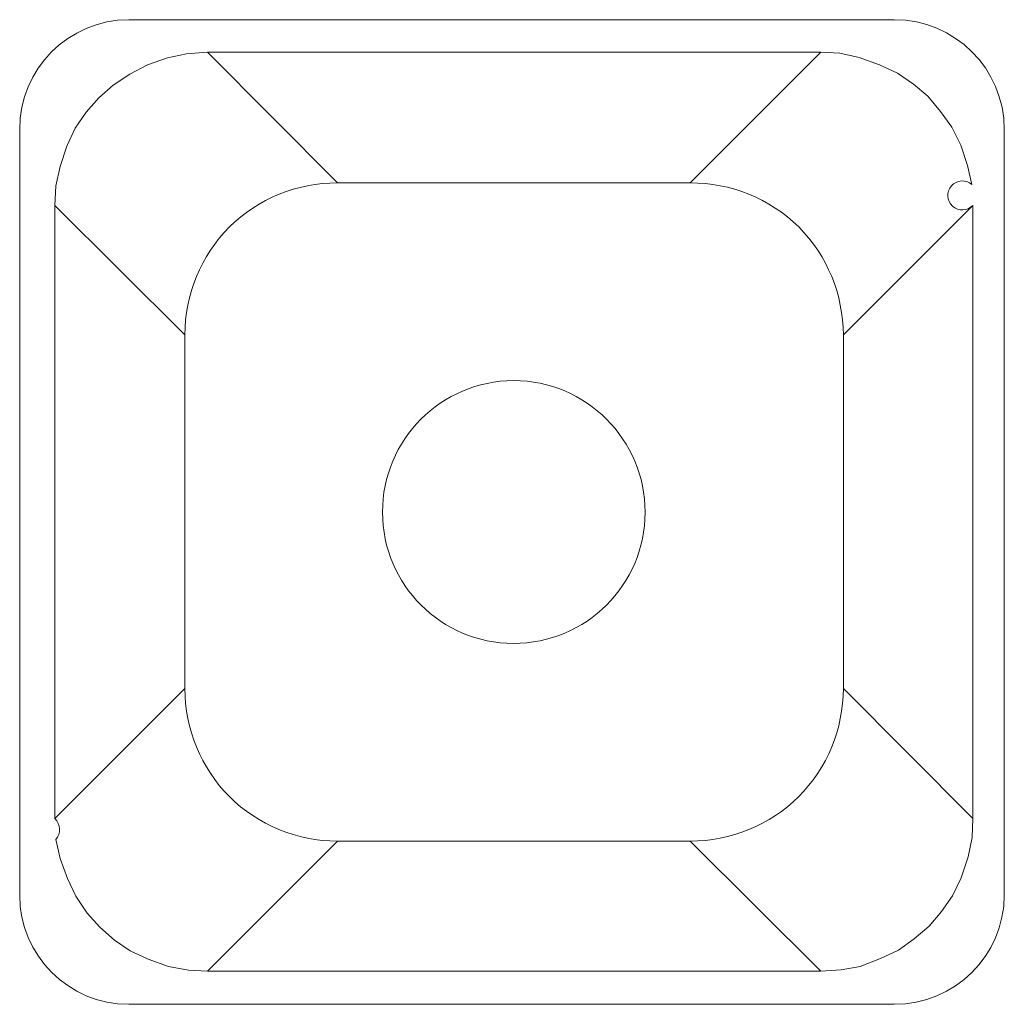
# Model space of a CAD drawing. Units: millimetres. Extents: x 31 to 208, y -295 to -8.
# Drawn here: x 118 to 119, y -41 to -40 of the extents above; entities that cross this region are included whole.
import ezdxf

# ---------------------------------------------------------------- set-up
doc = ezdxf.new("R2010")
doc.units = ezdxf.units.MM
doc.header["$MEASUREMENT"] = 0
doc.layers.add('Чертеж и Рисунок_Ном._пера__1', color=7, linetype='Continuous', lineweight=13)

msp = doc.modelspace()

# ---------------------------------------------------------------- linework, layer by layer
at = {"layer": 'Чертеж и Рисунок_Ном._пера__1', "color": 7, "linetype": 'Continuous', "lineweight": 13, "flags": 128}
for points in [[(118.23368, -40.09446, 0.413742), (118.14563, -40.18294)], [(118.94065, -40.18294, 0.413737), (118.85175, -40.09446)], [(118.40217, -40.22612, 0.196329), (118.31496, -40.26168, 0.198703), (118.27898, -40.34888)], [(118.68707, -40.22612, -0.196323), (118.7747, -40.26168)], [(118.91525, -40.24432, -2.332826), (118.9144, -40.22739)], [(118.7747, -40.26168, -0.196321), (118.81069, -40.34888)], [(118.27898, -40.63421, 0.198707), (118.31496, -40.72142, 0.198711), (118.40217, -40.7574)], [(118.81069, -40.63421, -0.196325), (118.7747, -40.72142)], [(118.7747, -40.72142, -0.198705), (118.68707, -40.7574)], [(118.17399, -40.7392, -0.399309), (118.17484, -40.75613)], [(118.14563, -40.801, 0.41374), (118.23368, -40.88906)], [(118.85175, -40.88906, 0.413735), (118.94065, -40.801)]]:
    msp.add_lwpolyline(points, format="xyb", dxfattribs=at)
for points in [[(118.23368, -40.09446), (118.85175, -40.09446)], [(118.17399, -40.24432), (118.17484, -40.22866), (118.17823, -40.21299), (118.18373, -40.19648), (118.1905, -40.18209), (118.19939, -40.16897), (118.20955, -40.15754), (118.22098, -40.14738), (118.23453, -40.13849), (118.24892, -40.13087), (118.26501, -40.12536), (118.28025, -40.12198)], [(118.29718, -40.12071), (118.28025, -40.12198)], [(118.40217, -40.22612), (118.29718, -40.12071)], [(118.79248, -40.12071), (118.29718, -40.12071)], [(118.68707, -40.22612), (118.79248, -40.12071)], [(118.79248, -40.12071), (118.80772, -40.12155), (118.82339, -40.12494), (118.8399, -40.13087), (118.85429, -40.13764), (118.86741, -40.14653), (118.87884, -40.15627), (118.889, -40.16854), (118.89832, -40.18124), (118.90551, -40.19564), (118.91102, -40.21215), (118.9144, -40.22739)], [(118.14563, -40.801), (118.14563, -40.18294)], [(118.94065, -40.18294), (118.94065, -40.801)], [(118.40217, -40.22612), (118.68707, -40.22612)], [(118.17399, -40.24432), (118.17399, -40.7392)], [(118.17399, -40.24432), (118.27898, -40.34888)], [(118.91525, -40.24432), (118.81069, -40.34888)], [(118.91525, -40.7392), (118.91525, -40.24432)], [(118.27898, -40.63421), (118.27898, -40.34888)], [(118.81069, -40.34888), (118.81069, -40.63421)], [(118.17399, -40.7392), (118.27898, -40.63421)], [(118.91525, -40.7392), (118.81069, -40.63421)], [(118.91525, -40.7392), (118.91483, -40.75444), (118.91144, -40.7701), (118.90594, -40.78703), (118.89874, -40.80143), (118.88985, -40.81413), (118.88011, -40.82598), (118.86784, -40.83614), (118.85514, -40.84545), (118.84074, -40.85223), (118.82423, -40.85858), (118.80899, -40.86112)], [(118.29718, -40.86239), (118.28194, -40.86154), (118.26586, -40.85858), (118.24935, -40.85265), (118.23495, -40.84588), (118.22225, -40.83741), (118.2104, -40.82683), (118.20024, -40.8154), (118.19093, -40.80185), (118.18415, -40.78746), (118.17823, -40.77137), (118.17484, -40.75613)], [(118.40217, -40.7574), (118.29718, -40.86239)], [(118.68707, -40.7574), (118.40217, -40.7574)], [(118.68707, -40.7574), (118.79248, -40.86239)], [(118.29718, -40.86239), (118.79248, -40.86239)], [(118.79248, -40.86239), (118.80899, -40.86112)], [(118.85175, -40.88906), (118.23368, -40.88906)]]:
    msp.add_lwpolyline(points, dxfattribs=at)
msp.add_lwpolyline([(118.65067, -40.49197, 0.413742), (118.54441, -40.38571, 0.41374), (118.43858, -40.49197, 0.413734), (118.54441, -40.5978, 0.413736)], format="xyb", close=True, dxfattribs=at)

doc.saveas('drawing.dxf')
